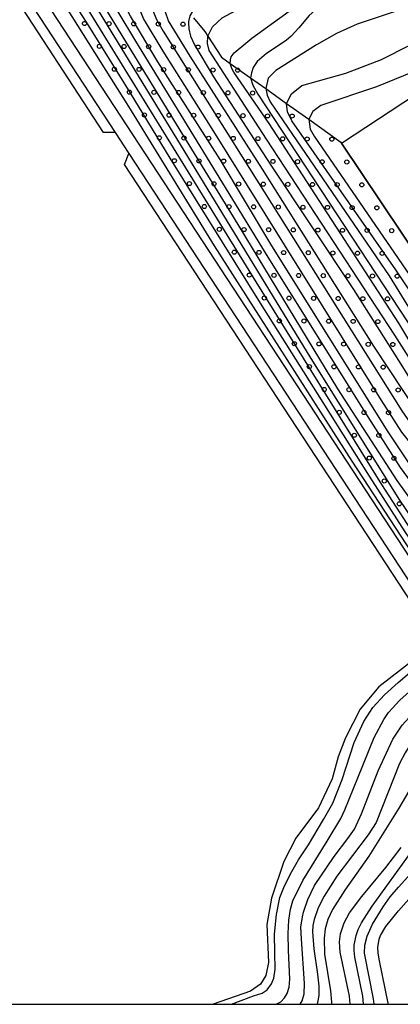
# Model space of a CAD drawing. Extents: x -4000 to -2000, y 97500 to 99000.
# Drawn here: x -3234 to -3165, y 97500 to 97680 of the extents above; entities that cross this region are included whole.
import ezdxf

# ---------------------------------------------------------------- set-up
doc = ezdxf.new("R2010")
doc.units = 0
for name, color, linetype in [('5105000', 4, 'Continuous'), ('5105001', 4, 'Continuous'), ('6110000', 1, 'Continuous'), ('6110110', 1, 'Continuous'), ('6110120', 1, 'Continuous'), ('6110990', 1, 'Continuous'), ('7101000', 4, 'Continuous'), ('7101001', 250, 'Continuous'), ('7102000', 6, 'Continuous'), ('7102001', 250, 'Continuous'), ('999', 7, 'Continuous')]:
    doc.layers.add(name, color=color, linetype=linetype)

# ---------------------------------------------------------------- blocks, each defined once
blk = doc.blocks.new('611099')
at = {"layer": '6110990'}
blk.add_circle((0, 0), 0.15, dxfattribs=at)

msp = doc.modelspace()

# ---------------------------------------------------------------- linework, layer by layer
at = {"layer": '5105000', "flags": 128}
for points in [[(-3175.41, 97657.4), (-3150.84, 97673.54), (-3148.01, 97675.14), (-3143.28, 97675.58), (-3137.84, 97677.26), (-3134.02, 97678.97), (-3132.25, 97679.57), (-3134.16, 97676.93), (-3136.57, 97673.06), (-3136.52, 97670.06), (-3133.74, 97664.16), (-3132.97, 97659.97), (-3132.99, 97655.56), (-3133.14, 97653.8), (-3160.74, 97635.56), (-3175.41, 97657.4)], [(-3216.81, 97659.31), (-3214.31, 97655.49)], [(-3157.48, 97566.6), (-3168.54, 97558.02), (-3171.99, 97553.92), (-3174.68, 97548.72), (-3176.01, 97545.22), (-3177.11, 97541.18), (-3179.62, 97535.89), (-3183.75, 97530.36), (-3185.95, 97526.13), (-3188.22, 97519.39), (-3189.05, 97514.58), (-3188.73, 97507.66), (-3189.25, 97505.29), (-3190.21, 97503.69), (-3192.07, 97502.4), (-3198.9, 97500)]]:
    msp.add_lwpolyline(points, dxfattribs=at)
at = {"layer": '5105001', "flags": 128}
for points in [[(-3243.19, 97698.21), (-3242.63, 97698.68), (-3242.12, 97697.9), (-3216.81, 97659.31)], [(-3214.31, 97655.49), (-3156.84, 97567.89), (-3156.17, 97566.87), (-3157.48, 97566.6)]]:
    msp.add_lwpolyline(points, dxfattribs=at)
at = {"layer": '6110000', "flags": 128}
msp.add_lwpolyline([(-3175.41, 97657.4), (-3150.84, 97673.54)], dxfattribs=at)
at = {"layer": '6110110', "flags": 128}
for points in [[(-3150.14, 97562.24), (-3150.63, 97562.98), (-3152.28, 97565.5), (-3153.63, 97567.57), (-3154.84, 97569.4), (-3240.05, 97699.28), (-3241.34, 97701.25), (-3242.16, 97702.49), (-3242.88, 97703.59), (-3243.66, 97704.78), (-3243.83, 97705.04)], [(-3245.98, 97703.78), (-3245.84, 97703.56), (-3244.96, 97702.22), (-3244.24, 97701.13), (-3243.42, 97699.88), (-3242.63, 97698.68), (-3242.12, 97697.9), (-3216.81, 97659.31)], [(-3214.31, 97655.49), (-3156.84, 97567.89), (-3156.17, 97566.87), (-3155.73, 97566.19), (-3154.31, 97564.03), (-3151.28, 97559.41)]]:
    msp.add_lwpolyline(points, dxfattribs=at)
at = {"layer": '6110120', "flags": 128}
for points in [[(-3216.81, 97659.31), (-3218.92, 97659.37), (-3239.28, 97690.43), (-3243.19, 97698.21), (-3243.67, 97699.18), (-3244.46, 97700.75), (-3245.09, 97702.01), (-3245.86, 97703.55), (-3245.98, 97703.78)], [(-3202.5, 97680.28), (-3200.42, 97677.81), (-3199.84, 97676.92), (-3197.35, 97673.12), (-3195.75, 97671.98), (-3192.02, 97669.33), (-3189.26, 97667.36), (-3185.47, 97664.66), (-3181.4, 97661.76), (-3175.55, 97657.6), (-3175.41, 97657.4), (-3160.74, 97635.56)], [(-3151.28, 97559.41), (-3152, 97559.25), (-3155.12, 97563.44), (-3156.66, 97565.5), (-3157.18, 97566.19), (-3157.48, 97566.6), (-3162.59, 97573.44), (-3215.09, 97653.52), (-3214.31, 97655.49)]]:
    msp.add_lwpolyline(points, dxfattribs=at)
at = {"layer": '7101000', "flags": 128}
for points in [[(-3167.04, 97688.65), (-3168.02, 97688.66), (-3169.05, 97688.4), (-3170.25, 97687.84), (-3173.28, 97686.34), (-3176.94, 97684.24), (-3178.67, 97683.02), (-3181.33, 97680.75), (-3183.2, 97678.46), (-3184.6, 97676.97), (-3185.55, 97676.15), (-3189.13, 97673.77), (-3190.82, 97672.29), (-3191.59, 97671.2), (-3191.87, 97670.23), (-3192.02, 97669.33)], [(-3187.33, 97500), (-3186.5, 97500.45), (-3185.82, 97501.16), (-3185.33, 97501.99), (-3184.96, 97503.16), (-3184.87, 97504.61), (-3185.1, 97509.85), (-3185.17, 97512.92), (-3185.03, 97515.4), (-3184.71, 97517.39), (-3184.3, 97518.9), (-3182.47, 97522.61), (-3178.01, 97529.83), (-3175.52, 97533.97), (-3174.81, 97535.52), (-3172.43, 97541.4), (-3169.44, 97548.78), (-3167.65, 97552.05), (-3166.78, 97553.31), (-3164.71, 97555.61), (-3163.04, 97557.13), (-3160.83, 97558.97), (-3155.12, 97563.44)], [(-3171.37, 97500), (-3171.37, 97500.08), (-3171.48, 97501.47), (-3172.95, 97508.6), (-3173.11, 97509.86), (-3173.11, 97510.81), (-3172.73, 97512.6), (-3172.35, 97513.67), (-3171.75, 97514.9), (-3169.78, 97517.91), (-3161.88, 97528.9)]]:
    msp.add_lwpolyline(points, dxfattribs=at)
at = {"layer": '7101001', "flags": 128}
for points in [[(-3223.9, 97695.46), (-3224.92, 97693.73), (-3225.05, 97692.55), (-3225.01, 97691.45), (-3224.9, 97691.07), (-3224.51, 97689.73), (-3223.67, 97687.98), (-3222.62, 97686.1), (-3204.92, 97657.16), (-3181.03, 97618.04), (-3164.78, 97592.13), (-3162.58, 97588.9), (-3160.19, 97585.33), (-3157.69, 97582.33), (-3156.54, 97581.09), (-3155.56, 97580.42), (-3154.32, 97580.04), (-3152.7, 97579.95)], [(-3208.86, 97686.44), (-3209.9, 97684.72), (-3210, 97683.44), (-3209.98, 97682.99), (-3209.9, 97681.66), (-3209.22, 97679.97), (-3208.05, 97677.85), (-3164.33, 97608.48), (-3160.9, 97603.46), (-3158.95, 97601.78), (-3157.72, 97601.3), (-3155.77, 97601.2)], [(-3192.02, 97669.33), (-3191.61, 97667.98), (-3190.69, 97666.34), (-3161.9, 97622.63), (-3159.86, 97619.16), (-3158.93, 97618.13), (-3158.17, 97617.8)]]:
    msp.add_lwpolyline(points, dxfattribs=at)
at = {"layer": '7102000', "flags": 128}
for points in [[(-3199.84, 97676.92), (-3199, 97678.68), (-3197.21, 97680.32), (-3188.94, 97684.78), (-3183.13, 97687.94), (-3178, 97690.91), (-3169.68, 97695.49), (-3164.81, 97698.54), (-3159.92, 97702.57), (-3154.79, 97706.85), (-3147.77, 97713.76), (-3138.92, 97722.1), (-3137.56, 97723), (-3136.03, 97723.5), (-3134.43, 97723.51)], [(-3195.75, 97671.98), (-3195.68, 97672.63), (-3195.56, 97673.19), (-3195.03, 97673.9), (-3192.52, 97675.99), (-3191.8, 97676.59), (-3179.93, 97685.25), (-3177.8, 97686.95), (-3175.9, 97688.14), (-3173.41, 97689.38), (-3170.28, 97690.54), (-3166.75, 97692.18), (-3164.27, 97693.85), (-3152.2, 97704.2), (-3150.96, 97704.91), (-3149.94, 97705.05), (-3148.89, 97705.13)], [(-3185.47, 97664.66), (-3184.55, 97666.43), (-3182.67, 97667.92), (-3174.6, 97670.19), (-3168.09, 97672.69), (-3162.89, 97675.28), (-3157.35, 97678.94), (-3143.54, 97687.44)], [(-3164.69, 97681.74), (-3172.52, 97679.16), (-3176.31, 97677.46), (-3179.96, 97675.39), (-3187.42, 97670.69), (-3188.82, 97669.26), (-3189.26, 97667.36)], [(-3143.97, 97681.17), (-3150.81, 97676.83), (-3154.19, 97674.46), (-3157.75, 97672.25), (-3168.97, 97667.69), (-3179.16, 97664.25), (-3180.62, 97663.15), (-3181.4, 97661.76)], [(-3195.5, 97500), (-3191.48, 97501.55), (-3189.92, 97502.01), (-3189.02, 97502.63), (-3188.21, 97503.74), (-3187.78, 97504.79), (-3187.56, 97506.45), (-3187.61, 97509.44), (-3187.67, 97512.82), (-3187.32, 97516.39), (-3186.67, 97519.53), (-3185.96, 97521.32), (-3185.54, 97522.25), (-3184.48, 97524.3), (-3183.24, 97526.43), (-3181.41, 97529.15), (-3178.7, 97533.77), (-3176.96, 97536.74), (-3175.25, 97541.1), (-3173.1, 97547.83), (-3171.33, 97551.67), (-3169.65, 97554.25), (-3167.53, 97556.57), (-3165.06, 97558.83), (-3159.94, 97563.12)], [(-3182.95, 97500), (-3182.57, 97500.65), (-3182.22, 97501.92), (-3182.16, 97503.82), (-3182.74, 97511.96), (-3182.81, 97514.09), (-3182.54, 97515.96), (-3182.34, 97516.86), (-3181.55, 97519.17), (-3180.31, 97521.74), (-3176.77, 97527.02), (-3174.22, 97530.3), (-3173.02, 97532.01), (-3171.71, 97534.79), (-3168.69, 97542.69), (-3166.01, 97548.45), (-3164.27, 97551.03), (-3162.41, 97553.07), (-3159.49, 97555.91), (-3156.9, 97558.12), (-3154.25, 97560.27), (-3153.33, 97561.04)], [(-3152.21, 97559.54), (-3154.88, 97557.18), (-3157.1, 97554.85), (-3159.3, 97552.41), (-3161.8, 97549.11), (-3163.75, 97545.95), (-3164.81, 97544.01), (-3169.03, 97533.25), (-3170.5, 97530.96), (-3176.28, 97523.43), (-3178.6, 97519.77), (-3179.67, 97517.62), (-3180.42, 97515.49), (-3180.63, 97514.4), (-3180.71, 97513.26), (-3180.44, 97510.16), (-3179.78, 97505.53), (-3179.56, 97503.32), (-3179.56, 97501.61), (-3179.76, 97500.32), (-3179.87, 97500)], [(-3161.05, 97542.37), (-3164.88, 97535.83), (-3170.37, 97527.06), (-3174.77, 97520.84), (-3177.07, 97517.31), (-3177.9, 97515.51), (-3178.38, 97513.81), (-3178.56, 97512.1), (-3178.48, 97509.14), (-3177.43, 97502.49), (-3177.21, 97500.42), (-3177.25, 97500)], [(-3173.82, 97500), (-3173.93, 97501.47), (-3175.66, 97509.56), (-3175.78, 97511.43), (-3175.58, 97512.91), (-3174.94, 97514.92), (-3173.91, 97516.72), (-3171.66, 97519.73), (-3167.27, 97525.02), (-3164.46, 97528.65)], [(-3169.41, 97500), (-3169.52, 97501.01), (-3171.22, 97509.36), (-3171.1, 97510.8), (-3170.71, 97512.44), (-3169.72, 97514.64), (-3167.79, 97517.83), (-3166.48, 97519.63), (-3164.99, 97521.43), (-3161.01, 97525.78)], [(-3166.83, 97500), (-3166.85, 97500.18), (-3168.47, 97507.97), (-3168.68, 97509.34), (-3168.73, 97510.36), (-3168.52, 97511.88), (-3168.26, 97512.59), (-3167.27, 97514.25), (-3164.94, 97517.08), (-3160.69, 97521.92)]]:
    msp.add_lwpolyline(points, dxfattribs=at)
at = {"layer": '7102001', "flags": 128}
for points in [[(-3231.34, 97699.9), (-3232.37, 97698.19), (-3232.73, 97697.33), (-3232.83, 97696.38), (-3232.81, 97695.36), (-3232.43, 97693.62), (-3230.98, 97690.48), (-3214.38, 97664.12), (-3198.67, 97638.6), (-3173.49, 97599.29), (-3162.57, 97582.6), (-3158.7, 97576.96), (-3155, 97572.18), (-3153.91, 97571.42), (-3152.61, 97571.1), (-3151.42, 97571.09)], [(-3152.31, 97577.24), (-3153.35, 97577.33), (-3154.12, 97577.6), (-3155.21, 97578.14), (-3156.8, 97579.16), (-3158.03, 97580.25), (-3160.08, 97582.78), (-3168.01, 97595.01), (-3190.99, 97632.07), (-3220.75, 97680.25), (-3225.13, 97687.3), (-3226.45, 97689.46), (-3227.09, 97691.26), (-3227.3, 97692.37), (-3227.34, 97692.6), (-3227.32, 97694.11), (-3227.08, 97695.02), (-3226.05, 97696.74)], [(-3221.63, 97694.1), (-3222.66, 97692.38), (-3222.74, 97691.55), (-3222.73, 97690.81), (-3222.6, 97689.82), (-3222.58, 97689.68), (-3222.14, 97688.35), (-3221.21, 97686.33), (-3219.76, 97683.88), (-3203.34, 97657.06), (-3195.24, 97643.92), (-3176.11, 97612.48), (-3165.26, 97595.76), (-3158.74, 97586.65), (-3157.03, 97584.74), (-3155.61, 97584.14), (-3154.45, 97583.98), (-3153.29, 97584.03)], [(-3154.05, 97589.27), (-3154.67, 97589.18), (-3155.38, 97589.14), (-3156.27, 97589.25), (-3157.27, 97589.65), (-3158.99, 97590.88), (-3160.38, 97592.36), (-3164.61, 97598.11), (-3170.92, 97608.02), (-3188.83, 97636.56), (-3213.04, 97676.01), (-3216.29, 97681.42), (-3218.36, 97684.78), (-3219.18, 97686.86), (-3219.39, 97688.09), (-3219.48, 97688.61), (-3219.47, 97689.64), (-3219.35, 97690.39), (-3218.31, 97692.11)], [(-3154.69, 97593.68), (-3156.73, 97593.8), (-3158.65, 97594.45), (-3160.64, 97596.11), (-3162.71, 97598.44), (-3166.89, 97604.62), (-3188.15, 97638.63), (-3197.6, 97654.4), (-3209.02, 97672.23), (-3214.03, 97680.59), (-3215.66, 97683.7), (-3216.22, 97685.14), (-3216.44, 97686.49), (-3216.46, 97686.63), (-3216.41, 97687.56), (-3216.11, 97688.45), (-3215.08, 97690.17)], [(-3151.92, 97574.55), (-3152.77, 97574.62), (-3153.5, 97574.76), (-3154.7, 97575.27), (-3155.94, 97576.15), (-3157.59, 97577.78), (-3159.19, 97579.65), (-3163.75, 97586.38), (-3170.25, 97596.51), (-3179.82, 97611.61), (-3190.24, 97628.14), (-3206.74, 97654.67), (-3214.04, 97666.68), (-3221.64, 97678.86), (-3228.13, 97689.03)], [(-3155.2, 97597.27), (-3156.8, 97597.29), (-3158.46, 97597.84), (-3160.26, 97599.46), (-3164.34, 97604.55), (-3168.14, 97610.49), (-3182.61, 97633.65), (-3199.36, 97660.48), (-3208.04, 97674.23), (-3211.61, 97680.19), (-3212.89, 97683.31), (-3213.15, 97684.32), (-3213.18, 97684.72), (-3213.25, 97685.6), (-3213.1, 97686.64), (-3212.07, 97688.36)], [(-3156.31, 97604.94), (-3158.32, 97605.22), (-3159.87, 97606.17), (-3161.2, 97607.77), (-3164.12, 97612.17), (-3169.48, 97620.3), (-3189.87, 97652.61), (-3203.1, 97673.27), (-3207.05, 97679.76), (-3207.61, 97681.31), (-3207.63, 97681.72), (-3207.66, 97682.12), (-3207.59, 97682.67), (-3207.32, 97683.17), (-3206.29, 97684.89)], [(-3202.14, 97682.4), (-3203.17, 97680.68), (-3203.41, 97679.6), (-3203.4, 97679.42), (-3203.33, 97678.29), (-3203.01, 97676.92), (-3202.29, 97675.36), (-3198.83, 97669.52), (-3188.3, 97653.36), (-3173.22, 97630.66), (-3164.57, 97617), (-3161.07, 97611.42), (-3159.57, 97609.3), (-3158.61, 97608.35), (-3157.62, 97607.89), (-3156.73, 97607.81)], [(-3157.17, 97610.88), (-3158.41, 97611.27), (-3159.13, 97612.07), (-3165.66, 97622.27), (-3189.14, 97658.12), (-3198.3, 97672.28), (-3199.63, 97674.33), (-3199.93, 97675.59), (-3199.84, 97676.92)], [(-3157.63, 97614.08), (-3158.9, 97614.78), (-3159.8, 97615.94), (-3164.89, 97624.51), (-3188.65, 97661.01), (-3195.11, 97670.38), (-3195.47, 97671.04), (-3195.75, 97671.98)], [(-3189.26, 97667.36), (-3189, 97666.15), (-3188.43, 97664.97), (-3166.7, 97633.16), (-3160.4, 97622.97), (-3159.6, 97622.24), (-3158.77, 97621.95)], [(-3159.45, 97626.63), (-3160.47, 97627.03), (-3161.02, 97627.62), (-3165.44, 97634.22), (-3184.48, 97661.45), (-3185.26, 97663.11), (-3185.47, 97664.66)], [(-3181.4, 97661.76), (-3181.11, 97659.94), (-3180.38, 97658.64), (-3162.2, 97632.2), (-3161.21, 97631.31), (-3160.05, 97630.78)]]:
    msp.add_lwpolyline(points, dxfattribs=at)
at = {"layer": '999', "flags": 128}
msp.add_lwpolyline([(-4000, 97500), (-2000, 97500), (-2000, 99000), (-4000, 99000)], close=True, dxfattribs=at)

# ---------------------------------------------------------------- block references
at = {"layer": '6110990', "xscale": 2.5, "yscale": 2.5, "zscale": 2.5}
for p in [(-3222.43, 97679.26), (-3217.93, 97679.23), (-3213.42, 97679.2), (-3208.91, 97679.16), (-3204.4, 97679.13), (-3219.69, 97675.08), (-3215.18, 97675.05), (-3210.68, 97675.02), (-3206.17, 97674.98), (-3201.66, 97674.95), (-3216.95, 97670.9), (-3212.44, 97670.87), (-3207.93, 97670.83), (-3203.43, 97670.8), (-3198.92, 97670.77), (-3194.41, 97670.73), (-3214.2, 97666.72), (-3209.7, 97666.69), (-3205.19, 97666.65), (-3200.68, 97666.62), (-3196.18, 97666.59), (-3191.67, 97666.55), (-3211.46, 97662.54), (-3206.95, 97662.51), (-3202.45, 97662.47), (-3197.94, 97662.44), (-3193.43, 97662.41), (-3188.93, 97662.37), (-3184.42, 97662.34), (-3208.72, 97658.36), (-3204.21, 97658.33), (-3199.7, 97658.29), (-3195.2, 97658.26), (-3190.69, 97658.23), (-3186.18, 97658.19), (-3181.68, 97658.16), (-3177.17, 97658.13), (-3205.98, 97654.18), (-3201.47, 97654.15), (-3196.96, 97654.11), (-3192.45, 97654.08), (-3187.95, 97654.05), (-3183.44, 97654.01), (-3178.93, 97653.98), (-3174.43, 97653.95), (-3203.23, 97650), (-3198.73, 97649.96), (-3194.22, 97649.93), (-3189.71, 97649.9), (-3185.21, 97649.87), (-3180.7, 97649.83), (-3176.19, 97649.8), (-3171.68, 97649.77), (-3200.49, 97645.82), (-3195.98, 97645.78), (-3191.48, 97645.75), (-3186.97, 97645.72), (-3182.46, 97645.68), (-3177.96, 97645.65), (-3173.45, 97645.62), (-3168.94, 97645.58), (-3197.75, 97641.64), (-3193.24, 97641.6), (-3188.73, 97641.57), (-3184.23, 97641.54), (-3179.72, 97641.5), (-3175.21, 97641.47), (-3170.71, 97641.44), (-3166.2, 97641.4), (-3195, 97637.46), (-3190.5, 97637.42), (-3185.99, 97637.39), (-3181.48, 97637.36), (-3176.98, 97637.32), (-3172.47, 97637.29), (-3167.96, 97637.26), (-3192.26, 97633.28), (-3187.75, 97633.24), (-3183.25, 97633.21), (-3178.74, 97633.18), (-3174.23, 97633.14), (-3169.73, 97633.11), (-3165.22, 97633.08), (-3189.52, 97629.1), (-3185.01, 97629.06), (-3180.51, 97629.03), (-3176, 97629), (-3171.49, 97628.96), (-3166.98, 97628.93), (-3186.78, 97624.91), (-3182.27, 97624.88), (-3177.76, 97624.85), (-3173.26, 97624.81), (-3168.75, 97624.78), (-3184.03, 97620.73), (-3179.53, 97620.7), (-3175.02, 97620.67), (-3170.51, 97620.63), (-3166.01, 97620.6), (-3181.29, 97616.55), (-3176.78, 97616.52), (-3172.28, 97616.49), (-3167.77, 97616.45), (-3178.55, 97612.37), (-3174.04, 97612.34), (-3169.53, 97612.31), (-3165.03, 97612.27), (-3175.81, 97608.19), (-3171.3, 97608.16), (-3166.79, 97608.13), (-3173.06, 97604.01), (-3168.56, 97603.98), (-3170.32, 97599.83), (-3165.81, 97599.8), (-3167.58, 97595.65), (-3164.83, 97591.47)]:
    msp.add_blockref('611099', p, dxfattribs=at)

doc.saveas('drawing.dxf')
